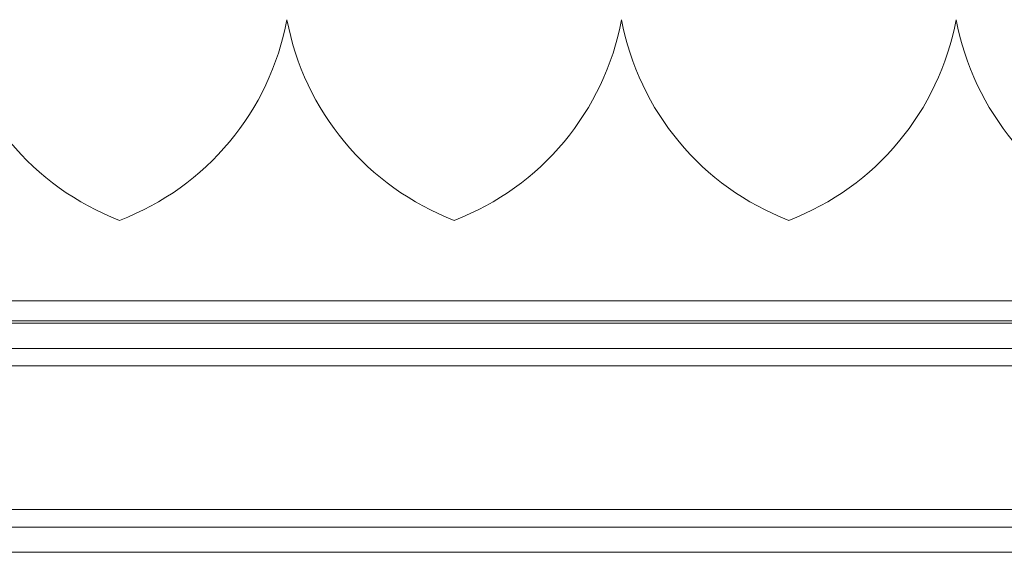
# Model space of a CAD drawing. Units: inches. Extents: x 0.2 to 16.8, y 0.2 to 10.8.
# Drawn here: x 9.3 to 9.3, y 5.7 to 5.8 of the extents above; entities that cross this region are included whole.
import ezdxf

# ---------------------------------------------------------------- set-up
doc = ezdxf.new("R2010")
doc.units = ezdxf.units.IN
doc.header["$MEASUREMENT"] = 0
doc.linetypes.add('SLD-Solid', pattern=[0])

msp = doc.modelspace()

# ---------------------------------------------------------------- linework, layer by layer
at = {"color": 7, "linetype": 'SLD-Solid', "lineweight": 0}
for p, q in [((9.274242921195102, 5.773027543616049), (9.274242994949688, 5.773027543616049)), ((9.297401791042253, 5.773027543616049), (9.29740186479684, 5.773027543616049)), ((9.320560660889404, 5.773027543616049), (9.32056073464399, 5.773027543616049)), ((7.687860373542517, 5.753557566105141), (9.645190155849129, 5.753557566105149)), ((7.687860373542414, 5.752184560753607), (9.65636431055029, 5.752184560753615)), ((7.687860373542406, 5.752009698237796), (9.65636431055028, 5.752009698237804)), ((7.687860373542369, 5.750265738049285), (9.656364310550243, 5.750265738049293)), ((7.687860373542362, 5.749051068374266), (9.656364310550236, 5.749051068374274)), ((7.68786037354236, 5.739106844239941), (9.656364310550234, 5.739106844239949)), ((7.687860373542369, 5.737892174564923), (9.656364310550243, 5.73789217456493)), ((7.687860373542406, 5.736148214376411), (9.65636431055028, 5.73614821437642))]:
    msp.add_line(p, q, dxfattribs=at)
for centre, radius, start, end in [((9.269295760295647, 5.77643189748358), 0.01852709587772166, 190.5882633997473, 249.0241141866261), ((9.256031286001992, 5.77643189748358), 0.01852709587772153, 290.9758858133704, 349.4117366002543), ((9.292454630142798, 5.77643189748358), 0.01852709587772166, 190.5882633997473, 249.0241141866261), ((9.279190155849143, 5.77643189748358), 0.01852709587772153, 290.9758858133704, 349.4117366002543), ((9.315613499989949, 5.77643189748358), 0.01852709587772229, 190.5882633997473, 249.0241141866209), ((9.302349025696296, 5.77643189748358), 0.01852709587771979, 290.9758858133602, 349.4117366002533), ((9.3387723698371, 5.77643189748358), 0.01852709587772229, 190.5882633997473, 249.0241141866209)]:
    msp.add_arc(centre, radius, start, end, dxfattribs=at)

doc.saveas('drawing.dxf')
